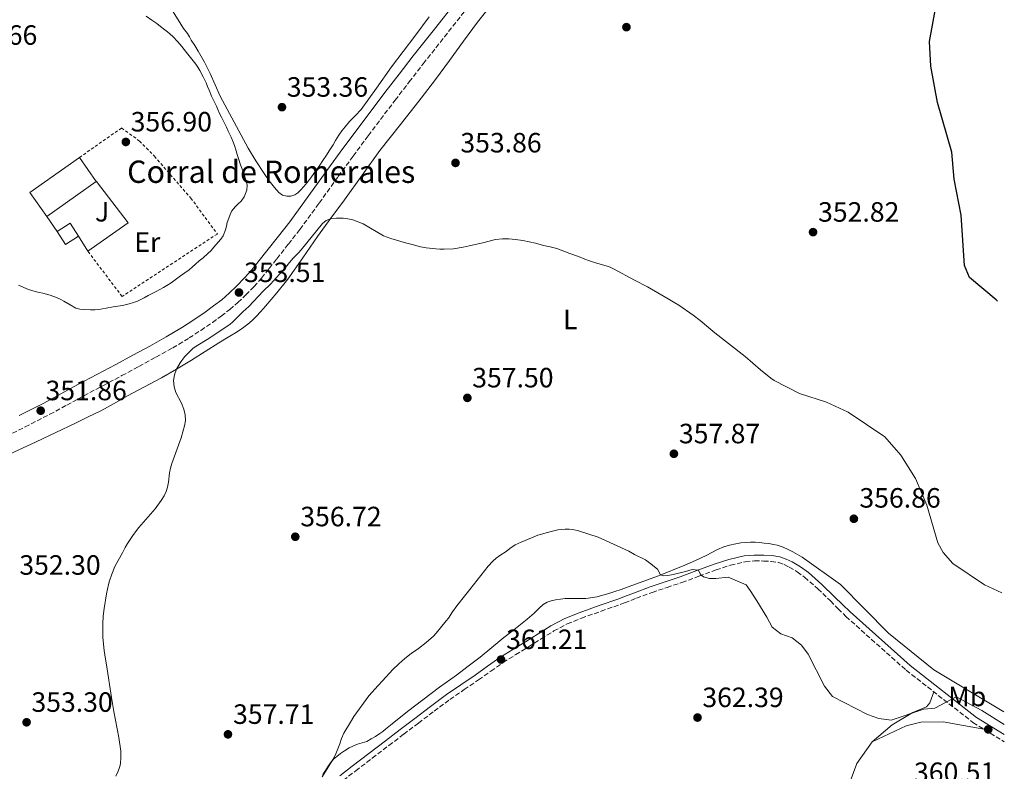
# Model space of a CAD drawing. Units: metres. Extents: x 608486 to 611968, y 4662184 to 4664551.
# Drawn here: x 611588 to 611941, y 4663756 to 4664025 of the extents above; entities that cross this region are included whole.
import ezdxf
from ezdxf.enums import TextEntityAlignment as Align

# ---------------------------------------------------------------- set-up
doc = ezdxf.new("R2010")
doc.units = ezdxf.units.M
doc.header["$MEASUREMENT"] = 0
doc.linetypes.add('DGN Style 2', pattern=[1.739922, 1.043953, -0.695969])
doc.linetypes.add('DGN Style 3', pattern=[2.435891, 1.739922, -0.695969])
for name, color, linetype, lineweight in [('Camino', 7, 'DGN Style 3', 0), ('Cota de punto acotado terreno', 7, 'Continuous', 0), ('Curva de nivel directora', 30, 'Continuous', 30), ('Curva de nivel intermedia', 30, 'Continuous', 0), ('Edificio', 1, 'Continuous', 13), ('Etiqueta de uso rústico', 92, 'Continuous', 0), ('Línea  de muro-pared o tapia', 1, 'Continuous', 13), ('Línea de cambio de uso (parcela vista)', 92, 'Continuous', 0), ('Margen derecho', 7, 'Continuous', 0), ('Punto acotado terreno (símbolo)', 7, 'Continuous', 0), ('Tela metálica o alambrada', 7, 'DGN Style 2', 0), ('Texto de Borda', 7, 'Continuous', 0), ('Zona ajardinada', 92, 'Continuous', 0)]:
    doc.layers.add(name, color=color, linetype=linetype, lineweight=lineweight)
doc.styles.add('Style-Arial', font='arial.ttf')

# ---------------------------------------------------------------- blocks, each defined once
blk = doc.blocks.new('5PATER')
at = {"layer": 'Punto acotado terreno (símbolo)', "linetype": 'Continuous', "lineweight": 0}
h = blk.add_hatch(color=51, dxfattribs=at)
edge = h.paths.add_edge_path()
edge.add_ellipse((0, 0), major_axis=(-0.11, -0.111), ratio=0.999422, start_angle=0, end_angle=360)

msp = doc.modelspace()

# ---------------------------------------------------------------- linework, layer by layer
at = {"layer": 'Camino', "color": 7, "linetype": 'DGN Style 3', "lineweight": 0}
for points in [[(611581.45, 4663874.66, 351.51), (611590.32, 4663879.13, 351.68), (611599.18, 4663883.64, 351.85), (611605.31, 4663886.96, 352.25), (611611.44, 4663890.28, 352.69), (611618.24, 4663893.9, 352.82), (611625.04, 4663897.51, 352.97), (611631.15, 4663900.8, 353.23), (611637.25, 4663904.12, 353.48), (611643.26, 4663907.48, 353.68), (611649.18, 4663911.01, 353.79), (611653.38, 4663913.74, 353.76), (611657.5, 4663916.59, 353.73), (611660.66, 4663918.85, 353.74), (611663.75, 4663921.22, 353.75), (611666.66, 4663923.76, 353.75), (611669.43, 4663926.46, 353.75), (611672.37, 4663929.4, 353.79), (611675.12, 4663932.5, 353.81), (611677.85, 4663935.96, 353.72), (611680.59, 4663939.42, 353.62), (611684.73, 4663944.67, 353.57), (611688.88, 4663949.93, 353.52), (611695.8, 4663959.37, 353.4), (611702.57, 4663968.92, 353.21), (611707.98, 4663976.24, 353.02), (611713.39, 4663983.56, 352.82), (611723, 4663996.29, 352.71), (611728.06, 4664002.83, 352.74), (611733.11, 4664009.37, 352.76), (611740.7, 4664018.98, 352.59), (611748.28, 4664028.59, 352.42)], [(611704.43, 4663752.35, 360.74), (611708.9, 4663755.81, 360.82), (611714.84, 4663760.36, 360.91), (611720.8, 4663764.9, 361), (611726.08, 4663768.91, 361.11), (611731.37, 4663772.92, 361.22), (611737, 4663777.18, 361.26), (611742.66, 4663781.39, 361.3), (611747.78, 4663784.93, 361.39), (611752.94, 4663788.41, 361.49), (611757.32, 4663791.56, 361.62), (611761.75, 4663794.62, 361.71), (611766.28, 4663797.47, 361.55), (611770.83, 4663800.29, 361.3), (611775.39, 4663803.13, 361.12), (611779.96, 4663805.95, 361.01), (611784.76, 4663808.48, 361.01), (611789.8, 4663810.52, 361.06), (611796.85, 4663813.03, 361.23), (611803.9, 4663815.54, 361.27), (611805.3, 4663816.067, 361.223), (611809.53, 4663817.66, 361.08), (611815.16, 4663819.75, 360.88), (611820.51, 4663821.58, 360.71), (611825.86, 4663823.38, 360.53), (611831.97, 4663825.61, 360.24), (611838.07, 4663827.88, 359.9), (611843.24, 4663829.53, 359.6), (611848.55, 4663830.77, 359.29), (611851.87, 4663831.07, 359.16), (611855.2, 4663831.03, 359.12), (611857.83, 4663830.88, 359.13), (611860.45, 4663830.46, 359.18), (611862.46, 4663829.78, 359.22), (611864.35, 4663828.83, 359.27), (611867.2, 4663827.15, 359.43), (611869.85, 4663825.21, 359.51), (611874.58, 4663821.04, 359.35), (611879.12, 4663816.7, 359.18), (611881.89, 4663813.91, 359.09), (611884.67, 4663811.11, 358.99), (611906.25, 4663791.86, 358.86), (611930.2, 4663773.14, 360.56), (611941.44, 4663766.21, 360.58)]]:
    msp.add_polyline3d(points, dxfattribs=at)
at = {"layer": 'Curva de nivel directora', "color": 30, "linetype": 'Continuous', "lineweight": 30, "elevation": 350, "flags": 128}
msp.add_lwpolyline([(611938.94, 4663924.16), (611938.53, 4663924.64), (611929.01, 4663932.71), (611927.16, 4663936.97), (611925.93, 4663955), (611923.48, 4663967.93), (611922.64, 4663977.67), (611917.46, 4663995.4), (611915.11, 4664008.5), (611914.61, 4664017.29), (611917.04, 4664030.36)], dxfattribs=at)
at = {"layer": 'Curva de nivel intermedia', "color": 30, "linetype": 'Continuous', "lineweight": 0, "flags": 128}
for points, elevation in [([(611633.73, 4664026.45), (611635.8, 4664025.02), (611637.56, 4664023.79), (611639.52, 4664022.29), (611641.37, 4664020.84), (611643.29, 4664019.1), (611645.06, 4664017.22), (611646.52, 4664015.5), (611648.19, 4664013.42), (611649.68, 4664011.56), (611650.61, 4664010.39), (611651.52, 4664009.22), (611652.3, 4664008.1), (611652.99, 4664006.92), (611654.2, 4664004.63), (611655.25, 4664002.56), (611655.78, 4664001.2), (611656.29, 4663999.83), (611657.16, 4663997.73), (611658.34, 4663995.38), (611658.91, 4663994.14), (611659.49, 4663992.9), (611660.1, 4663991.57), (611660.72, 4663990.24), (611661.85, 4663988.05), (611662.51, 4663986.61), (611663.15, 4663985.17), (611664.23, 4663983.01), (611664.87, 4663981.55), (611665.41, 4663980.06), (611665.98, 4663978.14), (611666.4, 4663976.75)], 355), ([(611666.4, 4663976.75), (611666.83, 4663975.36), (611667.53, 4663973.13), (611668.01, 4663971.88), (611668.51, 4663970.64), (611669.22, 4663968.5), (611669.61, 4663967.22), (611669.95, 4663965.94), (611669.79, 4663964), (611668.87, 4663961.62), (611667.78, 4663960.07), (611666.76, 4663959.08), (611665.74, 4663958.11), (611664.47, 4663956.58), (611663.89, 4663955.27), (611663.4, 4663953.94), (611662.85, 4663952.38), (611662.5, 4663951.06), (611662.18, 4663949.74), (611661.34, 4663947.63), (611660.47, 4663946.46), (611659.53, 4663945.34), (611658.05, 4663943.6), (611657.02, 4663942.39), (611655.9, 4663941.26), (611654.13, 4663939.77), (611652.78, 4663938.64), (611651.43, 4663937.5), (611650.28, 4663936.45), (611649.13, 4663935.41), (611647.62, 4663934.34), (611646.07, 4663933.32), (611644.19, 4663931.82), (611642.7, 4663930.78), (611641.17, 4663929.81), (611639.91, 4663929.08), (611638.63, 4663928.38), (611637.29, 4663927.69), (611635.95, 4663926.99), (611634.47, 4663926.2), (611632.99, 4663925.42), (611630.67, 4663924.24), (611629.19, 4663923.71), (611627.67, 4663923.29), (611625.31, 4663922.68), (611623.61, 4663922.4), (611621.91, 4663922.14), (611619.43, 4663921.7), (611616.82, 4663921.24), (611615.3, 4663921.1), (611613.78, 4663921.1), (611611.5, 4663921.2), (611610, 4663921.31), (611608.57, 4663921.7), (611606.47, 4663922.9), (611604.2, 4663924.25), (611602.94, 4663924.93), (611601.65, 4663925.56), (611599.34, 4663926.41), (611598, 4663926.73), (611596.66, 4663927.04), (611595.33, 4663927.35), (611593.99, 4663927.66), (611591.53, 4663928.45), (611587.95, 4663929.94)], 355), ([(611940.59, 4663819.65), (611934.32, 4663822.47), (611922.96, 4663830.17), (611919.48, 4663834.04), (611917.61, 4663837.57), (611913.67, 4663851.06), (611909.59, 4663860.65), (611904.37, 4663868.97), (611898.64, 4663875.56), (611885.42, 4663884.44), (611877.65, 4663887.96), (611868.04, 4663891.09), (611858.87, 4663895.75), (611857.67, 4663896.58), (611853.97, 4663899.54), (611848.47, 4663904.37), (611837.66, 4663912.88), (611832.41, 4663917.24), (611829.88, 4663919.19), (611824.74, 4663922.73), (611823.36, 4663923.63), (611820.87, 4663925.09), (611813.47, 4663929.36), (611808.8, 4663931.74), (611801.33, 4663935.79), (611800.06, 4663936.37), (611798.74, 4663936.83), (611794.9, 4663937.95), (611792.3, 4663938.82), (611791.03, 4663939.28), (611788.8, 4663940.27), (611785.66, 4663941.35), (611781.04, 4663943.13), (611778.65, 4663943.74), (611776.21, 4663944.22), (611773.32, 4663945.04), (611768.81, 4663945.97), (611766.23, 4663946.33), (611763.82, 4663946.56), (611761.53, 4663946.58), (611759.06, 4663946.38), (611754.42, 4663945.17), (611749.51, 4663944.11), (611747.37, 4663943.52), (611743.98, 4663943.04), (611740.58, 4663942.89), (611739.08, 4663942.89), (611737.59, 4663942.97), (611734.19, 4663943.38), (611732.08, 4663943.72), (611729.08, 4663944.55), (611726.7, 4663945.12), (611721.52, 4663946.65), (611718.86, 4663947.6), (611711.58, 4663951.93), (611707.83, 4663953.37), (611706.09, 4663953.72), (611704.34, 4663953.92), (611701.88, 4663953.98), (611699.82, 4663953.71), (611698.25, 4663953.11), (611696.96, 4663952.1), (611689.28, 4663942.59), (611688.35, 4663941.52), (611686.37, 4663939.5), (611684.72, 4663937.47), (611683.66, 4663936.27), (611678.27, 4663930.31), (611675.69, 4663927.84), (611670.51, 4663922.35), (611668.37, 4663920.4), (611664.85, 4663916.84), (611663.69, 4663915.88), (611659.98, 4663913.28), (611656.17, 4663910.84), (611651.66, 4663908.13), (611650.49, 4663907.22), (611648.42, 4663905.24), (611647.48, 4663904.23), (611645.9, 4663902.16), (611644.6, 4663899.84), (611643.86, 4663897.85), (611643.56, 4663895.82), (611643.8, 4663893.52), (611644.42, 4663891.52), (611646.46, 4663887.65), (611647.25, 4663885.45), (611647.78, 4663883.49), (611647.84, 4663881.47), (611647.5, 4663879.46), (611646.33, 4663875.26), (611645.86, 4663873.84), (611642.91, 4663866.05), (611642.42, 4663864.37), (611642.09, 4663862.65), (611641.73, 4663859.26), (611641.4, 4663857.47), (611640.88, 4663855.93), (611640.19, 4663854.46), (611639.13, 4663852.68), (611636.94, 4663849.8)], 355), ([(611636.94, 4663849.8), (611631.09, 4663843.09), (611629.2, 4663840.59), (611627.02, 4663837.31), (611626.17, 4663835.9), (611625.25, 4663834.01), (611623.68, 4663831.27), (611622.56, 4663829.03), (611621.46, 4663826.37), (611620.56, 4663823.96), (611620.22, 4663822.64), (611619.52, 4663819.24), (611618.65, 4663814.02), (611618.36, 4663811.3), (611618.22, 4663808.54), (611618.23, 4663805.07), (611618.26, 4663803.65), (611618.71, 4663798.92), (611619.14, 4663795.82), (611619.52, 4663793.76), (611621.32, 4663782.11), (611622.17, 4663777.05), (611623.94, 4663767.77), (611624.67, 4663762.89), (611624.7, 4663760.7), (611624.54, 4663758.34), (611624.21, 4663756.98), (611623.72, 4663755.68), (611622.93, 4663753.93)], 355), ([(611696.89, 4663753.68), (611701.14, 4663760.62), (611701.77, 4663761.95), (611703.18, 4663765.44), (611703.81, 4663767.4), (611704.68, 4663769.36), (611706.97, 4663773.27), (611708.24, 4663775.27), (611713.64, 4663782.71), (611716.9, 4663786.38), (611718.53, 4663788.04), (611722.22, 4663792.09), (611724.31, 4663794.14), (611726.53, 4663796.04), (611728.79, 4663797.82), (611731.37, 4663799.67), (611734.15, 4663801.77), (611736.75, 4663804.08), (611737.78, 4663805.2), (611741.29, 4663809.53), (611742.11, 4663810.6), (611743.61, 4663812.82), (611745.2, 4663814.96), (611748.39, 4663819.02), (611749.86, 4663820.77), (611756.32, 4663829.24), (611758.04, 4663830.98), (611759.28, 4663832.03), (611760.57, 4663833.01), (611762.81, 4663834.48), (611764.1, 4663835.56), (611766.08, 4663836.79), (611768.16, 4663837.82), (611774.2, 4663840.29), (611779.02, 4663841.66), (611781.34, 4663842.17), (611782.67, 4663842.35), (611784.02, 4663842.42), (611785.38, 4663842.41), (611786.74, 4663842.3), (611788.79, 4663841.88), (611795.76, 4663839.54), (611797.11, 4663839.01), (611806.77, 4663834.54), (611808.89, 4663833.39), (611812.82, 4663831.45), (611814.26, 4663830.39), (611817.08, 4663828.08), (611818.12, 4663826.03), (611819.13, 4663825.69), (611820.74, 4663825.79), (611822.68, 4663826.19), (611827.15, 4663827.28), (611829.48, 4663827.98), (611831.75, 4663827.79), (611832.37, 4663826.46), (611832.69, 4663826)], 360), ([(611832.69, 4663826), (611833.62, 4663825.35), (611835.79, 4663824.76), (611837.97, 4663824.71), (611842.42, 4663825.28), (611848.92, 4663822.44), (611850.32, 4663820.51), (611852.71, 4663816.73), (611856.26, 4663810.9), (611858.26, 4663807.35), (611861.35, 4663804.95)], 360), ([(611861.35, 4663804.95), (611865.42, 4663803.43), (611868.69, 4663800.84), (611871.13, 4663797.66), (611876.98, 4663786.1), (611879.86, 4663782.46), (611892.43, 4663775.94), (611896.5, 4663774.53), (611900.85, 4663774), (611912.55, 4663777.96), (611916.55, 4663778.32), (611924.23, 4663782.32), (611933.43, 4663777.48), (611941.34, 4663772.43)], 360)]:
    msp.add_lwpolyline(points, dxfattribs=dict(at, elevation=elevation))
at = {"layer": 'Edificio', "color": 1, "linetype": 'Continuous', "lineweight": 13, "elevation": 358.69, "flags": 128}
for points in [[(611615.87, 4663967.1), (611598.08, 4663954.57), (611592.01, 4663963.18), (611609.8, 4663975.72), (611615.87, 4663967.1)], [(611609.48, 4663947.52), (611604.78, 4663944.56), (611601.85, 4663949.22), (611606.55, 4663952.18), (611609.48, 4663947.52)]]:
    msp.add_lwpolyline(points, close=True, dxfattribs=at)
at = {"layer": 'Edificio', "color": 51, "linetype": 'Continuous', "lineweight": 13, "elevation": 358.69, "flags": 128}
for points in [[(611598.08, 4663954.57), (611592.01, 4663963.18), (611609.8, 4663975.72)], [(611609.8, 4663975.72), (611615.87, 4663967.1)], [(611615.87, 4663967.1), (611598.08, 4663954.57)], [(611601.85, 4663949.22), (611606.55, 4663952.18), (611609.48, 4663947.52)], [(611609.48, 4663947.52), (611604.78, 4663944.56), (611601.85, 4663949.22)]]:
    msp.add_lwpolyline(points, dxfattribs=at)
at = {"layer": 'Línea  de muro-pared o tapia', "color": 1, "linetype": 'Continuous', "lineweight": 13, "extrusion": (0.007765, -0.00817, 0.999936), "elevation": -32994.954, "flags": 128}
msp.add_lwpolyline([(611594.645, 4663853.185), (611606.087, 4663838.355), (611591.587, 4663828.244)], dxfattribs=at)
at = {"layer": 'Línea  de muro-pared o tapia', "color": 1, "linetype": 'Continuous', "lineweight": 13, "extrusion": (0.00176, -0.002498, 0.999995), "elevation": -10215.262, "flags": 128}
msp.add_lwpolyline([(611600.272, 4663938.254), (611596.502, 4663943.604)], dxfattribs=at)
at = {"layer": 'Línea  de muro-pared o tapia', "color": 1, "linetype": 'Continuous', "lineweight": 13, "elevation": 358.37, "flags": 128}
msp.add_lwpolyline([(611612.81, 4663942.16), (611609.48, 4663947.52)], dxfattribs=at)
at = {"layer": 'Línea de cambio de uso (parcela vista)', "color": 92, "linetype": 'Continuous', "lineweight": 0}
for points in [[(611584.78, 4663869.35, 351.93), (611594.29, 4663873.78, 352.59), (611601.33, 4663877.14, 352.81), (611608.36, 4663880.5, 353.09), (611612.97, 4663882.68, 353.63), (611617.55, 4663884.88, 354.23), (611622.31, 4663887.5, 354.73), (611627.04, 4663890.24, 355.07), (611633.12, 4663893.5, 355.18), (611639.2, 4663896.77, 355.27), (611644.66, 4663899.88, 355.45), (611650.06, 4663903.1, 355.63), (611654.96, 4663906.18, 355.79), (611659.85, 4663909.27, 355.93), (611663.13, 4663911.25, 355.84), (611666.42, 4663913.23, 355.67), (611668.34, 4663914.55, 355.63), (611670.18, 4663915.98, 355.6), (611671.72, 4663917.26, 355.59), (611673.15, 4663918.66, 355.58), (611674.85, 4663920.54, 355.52), (611676.51, 4663922.46, 355.46), (611680.61, 4663927.22, 355.41), (611684.56, 4663932.1, 355.36), (611689.89, 4663939.7, 355.26), (611695.15, 4663947.35, 355.11), (611700.01, 4663953.96, 354.75), (611704.86, 4663960.58, 354.32), (611711.19, 4663969.4, 353.88), (611717.55, 4663978.19, 353.59), (611724.9, 4663987.62, 353.77), (611732.32, 4663997, 353.99), (611737.46, 4664003.74, 353.92), (611742.57, 4664010.51, 353.84), (611747.56, 4664017.39, 353.79), (611752.57, 4664024.25, 353.74), (611759.19, 4664032.79, 353.72)], [(611735.23, 4664026.13, 353.48), (611730.07, 4664019.29, 353.61), (611725.89, 4664013.79, 353.43), (611721.71, 4664008.29, 353.27), (611716.3, 4664000.6, 353.26), (611710.83, 4663992.95, 353.37), (611708.78, 4663990.77, 353.42), (611706.69, 4663988.63, 353.48), (611705.13, 4663986.76, 353.53), (611703.93, 4663985.28, 353.53), (611702.89, 4663983.76, 353.46), (611701.66, 4663981.8, 353.33), (611700.83, 4663980.3, 353.27), (611699.42, 4663978.08, 353.23), (611698.35, 4663976.54, 353.25), (611697.07, 4663974.64, 353.33), (611696.03, 4663972.98, 353.34), (611694.87, 4663971.31, 353.34), (611693.89, 4663969.94, 353.36), (611692.79, 4663968.48, 353.46), (611691.43, 4663966.79, 353.52), (611690.31, 4663965.35, 353.52), (611689.17, 4663964.12, 353.52), (611688.08, 4663963.12, 353.52), (611687.07, 4663962.31, 353.58), (611685.59, 4663961.87, 353.59), (611684.15, 4663961.91, 353.6), (611682.6, 4663962.18, 353.61), (611681.33, 4663963.23, 353.77), (611679.73, 4663964.94, 354.05), (611677.86, 4663967.42, 354.36), (611676.1, 4663969.97, 354.61), (611673.13, 4663974.49, 354.82), (611670.34, 4663979.11, 354.85), (611667.81, 4663983.73, 354.76), (611665.32, 4663988.37, 354.68), (611662.82, 4663993.07, 354.78), (611660.34, 4663997.78, 354.85), (611658.47, 4664001.83, 354.68), (611656.65, 4664005.91, 354.51), (611654.64, 4664009.96, 354.47), (611652.43, 4664013.92, 354.43), (611651.19, 4664015.88, 354.39), (611649.93, 4664017.83, 354.34), (611649.24, 4664018.99, 354.29), (611648.53, 4664020.15, 354.25), (611647.12, 4664021.99, 354.19), (611645.18, 4664025.15, 353.95), (611643.22, 4664028.29, 353.7)], [(611941.27, 4663776.91, 358.28), (611916.2, 4663791.98, 358.01), (611899.94, 4663805.13, 357.79), (611882.65, 4663822.65, 357.93), (611868.99, 4663832.41, 358.01), (611867.32, 4663833.37, 358.14), (611865.64, 4663834.33, 358.28), (611863.93, 4663835.2, 358.41), (611862.16, 4663835.95, 358.53), (611860, 4663836.7, 358.64), (611858.71, 4663837.01, 358.63), (611857.01, 4663837.27, 358.63), (611855.37, 4663837.49, 358.69), (611853.62, 4663837.7, 358.78), (611852.07, 4663837.81, 358.83), (611850.4, 4663837.77, 358.83), (611848.77, 4663837.7, 358.83), (611847, 4663837.53, 358.83), (611845.23, 4663837.22, 358.82), (611842.95, 4663836.71, 358.85), (611840.87, 4663836.1, 358.99), (611838.57, 4663835.21, 359.07), (611836.55, 4663834.12, 359.18), (611834.53, 4663833.01, 359.3), (611830.76, 4663831.18, 359.66), (611826.93, 4663829.49, 359.99), (611817.43, 4663825.76, 360.29), (611807.86, 4663822.2, 360.39), (611805.95, 4663821.51, 360.39), (611804.03, 4663820.82, 360.39), (611801.82, 4663820.06, 360.39), (611799.65, 4663819.37, 360.44), (611797.48, 4663818.73, 360.49), (611795.42, 4663818.21, 360.48), (611793.08, 4663817.79, 360.4), (611791.39, 4663817.64, 360.4), (611789.25, 4663817.6, 360.55), (611787.13, 4663817.59, 360.72), (611785.33, 4663817.63, 360.67), (611783.99, 4663817.57, 360.64), (611782.3, 4663817.36, 360.64), (611780.55, 4663817.09, 360.67), (611779.01, 4663816.72, 360.66), (611777.51, 4663816.23, 360.61), (611776.14, 4663815.44, 360.54), (611774.72, 4663814.11, 360.45), (611772.84, 4663812.28, 360.41), (611770.41, 4663810.21, 360.6), (611767.92, 4663808.22, 360.77), (611764.94, 4663805.89, 360.77), (611761.98, 4663803.56, 360.71), (611757.72, 4663800.05, 360.55), (611753.45, 4663796.57, 360.41), (611749.23, 4663793.34, 360.32), (611744.98, 4663790.16, 360.24), (611738.93, 4663785.75, 360.14), (611732.9, 4663781.31, 360.05), (611727.4, 4663777.03, 360.16), (611721.97, 4663772.68, 360.33), (611720.8, 4663771.72, 360.33), (611719.62, 4663770.76, 360.33), (611718.57, 4663769.94, 360.29), (611717.5, 4663769.14, 360.25), (611715.93, 4663768.1, 360.25), (611714.37, 4663767.22, 360.23), (611712.83, 4663766.37, 360.22), (611711.14, 4663765.86, 360.22), (611709.48, 4663765.36, 360.22), (611707.8, 4663764.68, 360.17), (611706.48, 4663764.01, 360.13), (611704.82, 4663763.02, 360.09), (611703.46, 4663762, 360.09), (611702.06, 4663760.92, 360.05), (611700.93, 4663759.92, 359.99), (611699.83, 4663758.68, 359.91), (611699.06, 4663757.48, 359.86), (611698.06, 4663755.9, 359.79), (611697.04, 4663754.5, 359.74)], [(611916.17, 4663784.11, 359.56), (611914.71, 4663780.19, 360.13), (611913.5, 4663778.69, 360.3), (611908.7, 4663776.72, 360.43), (611901.19, 4663772.24, 361.07), (611894.04, 4663766.24, 361.87)], [(611894.04, 4663766.24, 361.87), (611906.3, 4663771.91, 361.6), (611911.5, 4663773.26, 361.4), (611919.5, 4663773.38, 361.4), (611934.11, 4663770.73, 360.56)], [(611894.04, 4663766.24, 361.87), (611888.56, 4663758.39, 362.97), (611886.16, 4663751.98, 363.64), (611882.88, 4663715.35, 367.23), (611882.24, 4663676.88, 370.77), (611884.85, 4663661.16, 372.21)]]:
    msp.add_polyline3d(points, dxfattribs=at)
at = {"layer": 'Margen derecho', "color": 7, "linetype": 'Continuous', "lineweight": 0}
for points in [[(611744.61, 4664031.34, 352.42), (611737.11, 4664021.81, 352.59), (611729.51, 4664012.18, 352.76), (611724.44, 4664005.63, 352.74), (611719.38, 4663999.09, 352.71), (611719.35, 4663999.05, 352.71), (611709.74, 4663986.31, 352.82), (611709.72, 4663986.28, 352.82), (611704.3, 4663978.96, 353.02), (611698.86, 4663971.6, 353.21), (611692.09, 4663962.05, 353.4), (611685.24, 4663952.7, 353.52), (611681.14, 4663947.51, 353.57), (611677, 4663942.26, 353.62), (611674.26, 4663938.8, 353.72), (611671.61, 4663935.44, 353.81), (611669.03, 4663932.53, 353.79), (611666.22, 4663929.71, 353.75), (611663.56, 4663927.13, 353.75), (611660.84, 4663924.75, 353.75), (611657.94, 4663922.52, 353.74), (611654.87, 4663920.33, 353.73), (611650.83, 4663917.53, 353.76), (611646.77, 4663914.89, 353.79), (611640.97, 4663911.44, 353.68), (611635.04, 4663908.12, 353.48), (611628.97, 4663904.82, 353.23), (611622.88, 4663901.54, 352.97), (611616.09, 4663897.93, 352.82), (611609.28, 4663894.31, 352.69), (611603.13, 4663890.98, 352.25), (611597.05, 4663887.69, 351.85), (611588.26, 4663883.21, 351.68)], [(611703.13, 4663754.03, 360.74), (611707.6, 4663757.49, 360.82), (611713.55, 4663762.04, 360.91), (611719.51, 4663766.58, 361), (611724.8, 4663770.6, 361.11), (611730.09, 4663774.61, 361.22), (611735.72, 4663778.87, 361.26), (611741.42, 4663783.11, 361.3), (611746.58, 4663786.69, 361.39), (611751.72, 4663790.15, 361.49), (611756.09, 4663793.29, 361.62), (611760.59, 4663796.4, 361.71), (611765.16, 4663799.27, 361.55), (611769.71, 4663802.09, 361.3), (611774.27, 4663804.93, 361.12), (611778.9, 4663807.79, 361.01), (611783.86, 4663810.41, 361.01), (611789.04, 4663812.51, 361.06), (611796.14, 4663815.03, 361.23), (611803.17, 4663817.53, 361.27), (611805.3, 4663818.33, 361.198), (611808.79, 4663819.64, 361.08), (611814.45, 4663821.75, 360.88), (611819.83, 4663823.59, 360.71), (611825.16, 4663825.38, 360.53), (611831.23, 4663827.6, 360.24), (611837.38, 4663829.89, 359.9), (611842.68, 4663831.58, 359.6), (611848.21, 4663832.87, 359.29), (611851.79, 4663833.19, 359.16), (611855.27, 4663833.15, 359.12), (611858.06, 4663833, 359.13), (611860.96, 4663832.53, 359.18), (611863.28, 4663831.74, 359.22), (611865.36, 4663830.69, 359.27), (611868.37, 4663828.92, 359.43), (611871.18, 4663826.86, 359.51), (611876.01, 4663822.6, 359.35), (611880.6, 4663818.22, 359.18), (611883.4, 4663815.4, 359.09), (611886.13, 4663812.76, 358.99)], [(611886.13, 4663812.76, 358.99), (611907.67, 4663793.55, 358.86), (611931.46, 4663774.95, 360.56), (611941.4, 4663768.82, 360.58)]]:
    msp.add_polyline3d(points, dxfattribs=at)
at = {"layer": 'Tela metálica o alambrada', "color": 7, "linetype": 'DGN Style 2', "lineweight": 0}
msp.add_polyline3d([(611609.8, 4663975.72, 357.4), (611624.95, 4663986.32, 356.9), (611631.37, 4663981.63, 356.36), (611636.7, 4663976.19, 356.95), (611649.75, 4663961.18, 355.88), (611659.27, 4663948.3, 355.19), (611625.11, 4663925.89, 355.48), (611612.81, 4663942.16, 356.68)], dxfattribs=at)

# ---------------------------------------------------------------- block references
at = {"layer": 'Punto acotado terreno (símbolo)', "color": 7, "linetype": 'Continuous', "lineweight": 0, "xscale": 10, "yscale": 10, "zscale": 10}
for p in [(611805.95, 4664022.48, 353.22), (611682.45, 4663993.78, 353.36), (611626.46, 4663981.31, 356.9), (611744.67, 4663973.79, 353.86), (611872.86, 4663948.96, 352.82), (611667.02, 4663927.32, 353.51), (611748.92, 4663889.54, 357.5), (611595.93, 4663884.94, 351.86), (611822.97, 4663869.49, 357.87), (611887.5, 4663846.18, 356.86), (611687.21, 4663839.73, 356.72), (611760.99, 4663795.7, 361.21), (611590.87, 4663773.2, 353.3), (611831.44, 4663774.9, 362.39), (611935.68, 4663770.66, 360.51), (611663.08, 4663768.88, 357.71)]:
    msp.add_blockref('5PATER', p, dxfattribs=at)

# ---------------------------------------------------------------- texts
at = {"layer": 'Cota de punto acotado terreno', "color": 7, "linetype": 'Continuous', "lineweight": 0, "style": 'Style-Arial'}
for s, p in [('356.66', (611565.57, 4664016.15, 356.66)), ('353.36', (611684.18, 4663997.53, 353.36)), ('356.90', (611628.19, 4663985.06, 356.9)), ('353.86', (611746.4, 4663977.54, 353.86)), ('352.82', (611874.66, 4663952.71, 352.82)), ('353.51', (611668.85, 4663931.07, 353.51)), ('357.50', (611750.66, 4663893.29, 357.5)), ('351.86', (611597.66, 4663888.69, 351.86)), ('357.87', (611824.77, 4663873.24, 357.87)), ('356.86', (611889.48, 4663850.18, 356.86)), ('356.72', (611689.01, 4663843.48, 356.72)), ('352.30', (611588.27, 4663826.11, 352.3)), ('361.21', (611762.82, 4663799.45, 361.21)), ('362.39', (611833.17, 4663778.65, 362.39)), ('353.30', (611592.61, 4663776.95, 353.3)), ('357.71', (611664.91, 4663772.63, 357.71)), ('360.51', (611909.06, 4663751.79, 360.51))]:
    msp.add_text(s, height=7, dxfattribs=at).set_placement(p)
at = {"layer": 'Etiqueta de uso rústico', "color": 92, "linetype": 'Continuous', "lineweight": 0, "style": 'Style-Arial'}
for s, p in [('Er', (611634.155, 4663945.37, 355.67)), ('L', (611785.851, 4663917.67, 355.91)), ('Mb', (611928.14, 4663782.47, 359.38))]:
    msp.add_text(s, height=7, dxfattribs=at).set_placement(p, align=Align.MIDDLE_CENTER)
at = {"layer": 'Texto de Borda', "color": 7, "linetype": 'Continuous', "lineweight": 0, "style": 'Style-Arial'}
msp.add_text('Corral de Romerales', height=8, dxfattribs=at).set_placement((611626.92, 4663966.63, 356.42))
at = {"layer": 'Zona ajardinada', "color": 92, "linetype": 'Continuous', "lineweight": 0, "style": 'Style-Arial'}
msp.add_text('J', height=7, dxfattribs=at).set_placement((611617.947, 4663956.28, 356.07), align=Align.MIDDLE_CENTER)

doc.saveas('drawing.dxf')
